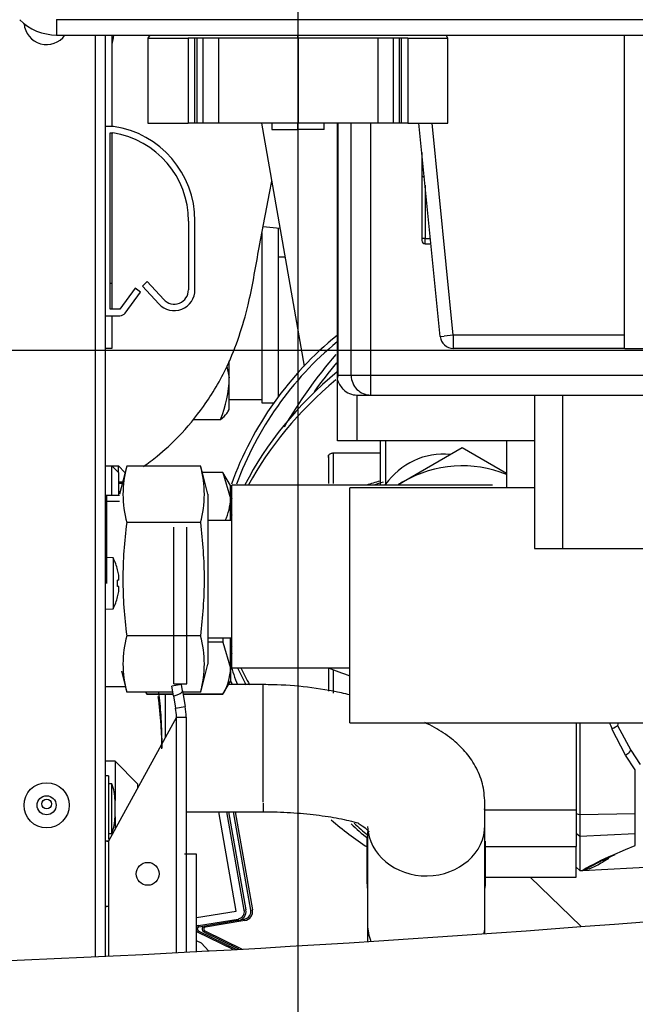
# Model space of a CAD drawing. Units: millimetres. Extents: x 0 to 594, y 0 to 420.
# Drawn here: x 127 to 136, y 54 to 69 of the extents above; entities that cross this region are included whole.
import ezdxf
from ezdxf.enums import TextEntityAlignment as Align

# ---------------------------------------------------------------- set-up
doc = ezdxf.new("R2010")
doc.units = ezdxf.units.MM
for name, color, linetype in [('0303384_ABDECKKA', 7, 'Continuous'), ('293813_DURCHFÜHR', 7, 'Continuous'), ('295113_AUFKLEBER', 7, 'Continuous'), ('300009989_CORPS_', 7, 'Continuous'), ('300011805_VANNE_', 7, 'Continuous'), ('304819_DECKEL_DI', 7, 'Continuous'), ('304825_FLANSCHRA', 7, 'Continuous'), ('304967_ZUSATZKON', 7, 'Continuous'), ('305262_KABELCLIP', 7, 'Continuous'), ('305263_KABELCLIP', 7, 'Continuous'), ('305433_ANSCHLUSS', 7, 'Continuous'), ('305444_SCHLAUCHS', 7, 'Continuous'), ('305805_T02_ARMAF', 7, 'Continuous'), ('311383_T02_VORLA', 7, 'Continuous'), ('311383_T03_VORLA', 7, 'Continuous'), ('8666_3504_ECROU_', 7, 'Continuous'), ('8666_3626_ECROU_', 7, 'Continuous'), ('8980_3557_TUBE_R', 7, 'Continuous'), ('95132149_291910_', 7, 'Continuous'), ('97525645_CAPOT_S', 7, 'Continuous'), ('B2C_DESSOUS_GREN', 7, 'Continuous'), ('B2C_DESSUS_GRENO', 7, 'Continuous'), ('BLINDNIET_4_0X7_', 7, 'Continuous'), ('BLINDNIET_A4_0X8', 7, 'Continuous'), ('construction', 7, 'Continuous'), ('DICHTUNG_2X24X15', 7, 'Continuous'), ('ECHANGEUR_IC15_3', 7, 'Continuous'), ('EEP04247TUBE_GAZ', 7, 'Continuous'), ('ISOLANT_30001192', 7, 'Continuous'), ('ISOLATION_030543', 7, 'Continuous'), ('LINSENSCHRAUBE_M', 7, 'Continuous'), ('MODULE_AVEC_VANN', 7, 'Continuous'), ('ÜBERWURFMUTTER_G', 7, 'Continuous')]:
    doc.layers.add(name, color=color, linetype=linetype)
doc.styles.add('SEACAD_Solid_Edge_ISO', font='seiso.ttf')
doc.dimstyles.new('De_Dietrich', dxfattribs={"dimtxt": 3, "dimasz": 3, "dimexe": 1.5, "dimexo": 1.5, "dimgap": 1.5, "dimtad": 1, "dimlfac": 10, "dimtxsty": 'SEACAD_Solid_Edge_ISO', "dimblk1": '_SE_FILLED', "dimblk2": '_SE_FILLED', "dimsah": 1, "dimcen": 1.5, "dimadec": 1, "dimazin": 0, "dimtfac": 1, "dimtmove": 0, "dimatfit": 3, "dimfxl": 0, "dimtolj": 1, "dimarcsym": 0})

# ---------------------------------------------------------------- blocks, each defined once
blk = doc.blocks.new('SE3')
at = {"layer": '0303384_ABDECKKA', "color": 7, "linetype": 'Continuous'}
blk.add_line((135.301, 55.504), (134.521, 56.257), dxfattribs=at)
at = {"layer": '293813_DURCHFÜHR', "color": 7, "linetype": 'Continuous'}
for p, q in [((128.159, 58.032), (128.009, 58.032)), ((128.159, 58.032), (128.159, 57.432)), ((128.509, 57.682), (128.159, 58.032)), ((128.509, 57.629), (128.509, 57.682)), ((128.159, 57.182), (128.159, 56.99)), ((129.409, 56.607), (129.224, 56.607)), ((129.409, 55.107), (129.409, 56.607))]:
    blk.add_line(p, q, dxfattribs=at)
at = {"layer": '295113_AUFKLEBER', "color": 7, "linetype": 'Continuous'}
for p, q in [((132.022, 56.883), (132.028, 56.89)), ((132.028, 56.89), (132.028, 56.725)), ((132.019, 56.808), (132.019, 56.196)), ((133.839, 56.196), (133.839, 56.808))]:
    blk.add_line(p, q, dxfattribs=at)
for centre, major_axis, start_param, end_param in [((132.929, 56.808), (-0.91, 0), -0.086662, 0.148386), ((132.929, 56.808), (-0.905, 0), -0.09587, 0.09587), ((132.929, 56.196), (-0.91, 0), 0, 0.148386), ((132.929, 56.196), (-0.91, 0), 2.993207, 3.141593)]:
    blk.add_ellipse(centre, major_axis=major_axis, ratio=0.952029, start_param=start_param, end_param=end_param, dxfattribs=at)
at = {"layer": '300009989_CORPS_', "color": 7, "linetype": 'Continuous'}
for p, q in [((132.229, 62.263), (132.229, 62.948)), ((132.304, 62.947), (132.304, 62.276)), ((131.504, 62.754), (132.229, 62.754)), ((131.504, 62.754), (131.504, 62.288)), ((131.429, 62.699), (131.429, 62.285)), ((131.429, 59.462), (131.429, 59.107)), ((131.504, 59.432), (131.504, 59.076)), ((135.229, 58.619), (135.229, 57.286)), ((133.829, 57.286), (135.229, 57.286)), ((135.229, 57.286), (135.229, 56.727)), ((133.829, 56.727), (135.229, 56.727)), ((135.229, 56.257), (135.229, 56.727)), ((133.839, 56.257), (135.229, 56.257))]:
    blk.add_line(p, q, dxfattribs=at)
for centre, radius, start, end in [((134.832, 60.511), 5.2, 128.9655, 160.1252), ((134.832, 60.511), 5.125, 129.6469, 159.8636), ((137.274, 59.325), 7.564, 139.2405, 149.6123), ((137.331, 59.268), 7.554, 139.8861, 144.1437), ((134.832, 60.511), 5.125, 162.4117, 163.0848), ((134.832, 61.004), 5.125, 196.9152, 200.551), ((134.832, 61.004), 5.2, 199.4492, 200.2415), ((134.832, 61.004), 5.125, 229.0493, 236.8459)]:
    blk.add_arc(centre, radius, start, end, dxfattribs=at)
for centre, major_axis, ratio, start_param, end_param in [((137.609, 60.374), (-7.925, 0), 0.707107, 5.580307, 5.938497), ((137.609, 60.268), (-7.925, 0), 0.707107, 5.584107, 5.91851), ((137.609, 60.374), (-7.925, 0), 0.707107, -0.258325, -0.249353), ((137.596, 61.254), (-7.925, 0), 0.707107, 0.251946, 0.264436), ((137.596, 61.148), (-7.925, 0), 0.707107, 0.255674, 0.264436), ((137.596, 61.148), (-7.925, 0), 0.707107, 0.307375, 0.354135), ((137.596, 61.254), (-7.925, 0), 0.707107, 0.326954, 0.374392), ((136.322, 60.886), (-6.425, 0), 0.34202, 0.704946, 0.780894), ((136.342, 61.324), (-6.425, 0), 0.939693, 0.781064, 0.834638), ((136.342, 61.375), (-6.425, 0), 0.939693, 0.79131, 0.834809)]:
    blk.add_ellipse(centre, major_axis=major_axis, ratio=ratio, start_param=start_param, end_param=end_param, dxfattribs=at)
for points, knots in [([(131.434, 62.681), (131.433, 62.684), (131.432, 62.687), (131.431, 62.689), (131.429, 62.693), (131.429, 62.697), (131.429, 62.701), (131.429, 62.707), (131.43, 62.713), (131.433, 62.719), (131.436, 62.724), (131.44, 62.73), (131.445, 62.734), (131.45, 62.739), (131.457, 62.743), (131.464, 62.746), (131.471, 62.749), (131.479, 62.752), (131.487, 62.753), (131.493, 62.754), (131.498, 62.754), (131.504, 62.754)], [0.3753644, 0.3753644, 0.3753644, 0.3753644, 0.429757, 0.429757, 0.429757, 0.5000005, 0.5000005, 0.5000005, 0.6075169, 0.6075169, 0.6075169, 0.7150345, 0.7150345, 0.7150345, 0.8225345, 0.8225345, 0.8225345, 0.9299988, 0.9299988, 0.9299988, 1, 1, 1, 1]), ([(133.298, 62.732), (133.298, 62.732), (133.298, 62.732), (133.106, 62.752), (132.912, 62.717), (132.568, 62.555), (132.417, 62.429), (132.304, 62.276)], [0.7499232, 0.7499232, 0.7499232, 0.7499232, 0.75, 0.75, 0.875, 0.875, 1, 1, 1, 1])]:
    blk.add_open_spline(points, degree=3, knots=knots, dxfattribs=at)
for points in [[(132.019, 62.267), (132.085, 62.288), (132.153, 62.309), (132.222, 62.329)], [(132.27, 62.307), (132.22, 62.292), (132.17, 62.277), (132.12, 62.263)], [(132.304, 62.276), (132.3, 62.271), (132.297, 62.267), (132.294, 62.262)]]:
    blk.add_open_spline(points, degree=3, dxfattribs=at)
at = {"layer": '300011805_VANNE_', "color": 7, "linetype": 'Continuous'}
for p, q in [((130.409, 66.125), (130.409, 63.52)), ((130.659, 66.203), (130.659, 63.613)), ((129.909, 63.575), (130.409, 63.575)), ((130.409, 63.52), (130.591, 63.52))]:
    blk.add_line(p, q, dxfattribs=at)
at = {"layer": '304819_DECKEL_DI', "color": 7, "linetype": 'Continuous'}
for p, q in [((127.859, 55.039), (127.859, 69.157)), ((128.009, 69.157), (128.009, 55.046))]:
    blk.add_line(p, q, dxfattribs=at)
at = {"layer": '304825_FLANSCHRA', "color": 7, "linetype": 'Continuous'}
for p, q in [((128.229, 62.102), (128.009, 62.102)), ((128.029, 62.102), (128.029, 60.757)), ((128.229, 62.012), (128.029, 62.012))]:
    blk.add_line(p, q, dxfattribs=at)
at = {"layer": '304967_ZUSATZKON', "color": 7, "linetype": 'Continuous'}
for p, q in [((128.109, 69.157), (128.109, 67.757)), ((128.109, 67.657), (128.109, 65.357)), ((128.084, 65.357), (128.109, 65.357)), ((128.109, 65.357), (128.109, 64.957)), ((128.109, 64.857), (128.109, 64.357)), ((128.109, 64.357), (128.009, 64.357))]:
    blk.add_line(p, q, dxfattribs=at)
at = {"layer": '305262_KABELCLIP', "color": 7, "linetype": 'Continuous'}
for p, q in [((128.134, 67.757), (128.009, 67.757)), ((128.084, 64.957), (128.084, 67.657)), ((128.084, 67.657), (128.126, 67.657)), ((129.284, 66.307), (129.284, 65.254)), ((129.384, 65.254), (129.384, 66.307)), ((128.651, 65.379), (128.577, 65.311)), ((128.904, 65.105), (128.651, 65.379)), ((128.469, 65.278), (128.233, 64.957)), ((128.314, 64.898), (128.55, 65.219)), ((128.55, 65.219), (128.469, 65.278)), ((128.577, 65.311), (128.831, 65.037)), ((128.233, 64.957), (128.084, 64.957)), ((128.009, 64.857), (128.233, 64.857))]:
    blk.add_line(p, q, dxfattribs=at)
for centre, radius, start, end in [((127.918, 66.307), 1.466, 0, 81.5272), ((127.918, 66.307), 1.366, 0, 81.222), ((129.065, 65.254), 0.319, 222.787, 0), ((129.065, 65.254), 0.219, 222.787, 0), ((128.233, 64.957), 0.1, 270, 323.6504)]:
    blk.add_arc(centre, radius, start, end, dxfattribs=at)
at = {"layer": '305263_KABELCLIP', "color": 7, "linetype": 'Continuous'}
for p, q in [((128.009, 62.557), (128.109, 62.557)), ((128.109, 62.557), (128.209, 62.557)), ((128.109, 62.102), (128.109, 62.557)), ((128.109, 62.557), (128.209, 62.457)), ((128.209, 62.457), (128.209, 62.557)), ((128.209, 62.557), (128.309, 62.457)), ((128.209, 62.457), (128.209, 62.102)), ((128.209, 62.31), (128.276, 62.31)), ((128.27, 62.285), (128.209, 62.285)), ((128.238, 62.16), (128.209, 62.16)), ((130.015, 55.737), (129.747, 57.257)), ((130.14, 55.75), (129.874, 57.257)), ((129.9, 57.257), (130.165, 55.754)), ((130.24, 55.75), (129.974, 57.257)), ((130, 57.257), (130.265, 55.754)), ((129.409, 55.639), (130.015, 55.737)), ((130.14, 55.75), (130.165, 55.754)), ((130.24, 55.75), (130.265, 55.754)), ((129.439, 55.517), (130.044, 55.615)), ((129.439, 55.517), (129.443, 55.492)), ((130.048, 55.59), (129.443, 55.492)), ((129.54, 55.508), (129.543, 55.492)), ((130.148, 55.59), (129.543, 55.492)), ((130.044, 55.615), (130.048, 55.59)), ((130.096, 55.607), (130.144, 55.615)), ((130.144, 55.615), (130.148, 55.59)), ((129.423, 55.413), (129.434, 55.436)), ((129.967, 55.147), (129.423, 55.413)), ((129.434, 55.436), (130.018, 55.149)), ((129.523, 55.413), (129.534, 55.436)), ((130.057, 55.152), (129.523, 55.413)), ((129.534, 55.436), (130.108, 55.155)), ((129.485, 55.244), (129.409, 55.281)), ((129.589, 55.126), (129.485, 55.244))]:
    blk.add_line(p, q, dxfattribs=at)
for centre, radius, start, end in [((130.026, 55.73), 0.116, 279.2111, 10), ((130.026, 55.73), 0.141, 279.2111, 10), ((130.126, 55.73), 0.116, 279.2111, 10), ((130.126, 55.73), 0.141, 279.2111, 10), ((129.448, 55.463), 0.0549, 99.2111, 134.9226), ((129.448, 55.463), 0.0549, 225.0774, 243.8681), ((129.448, 55.463), 0.0299, 99.2111, 243.8681), ((129.548, 55.463), 0.0549, 132.4672, 243.8681), ((129.548, 55.463), 0.0299, 99.2111, 243.8681)]:
    blk.add_arc(centre, radius, start, end, dxfattribs=at)
at = {"layer": '305433_ANSCHLUSS', "color": 7, "linetype": 'Continuous'}
for p, q in [((130.429, 57.39), (130.429, 57.257)), ((133.829, 57.055), (133.829, 57.392)), ((129.249, 57.257), (130.429, 57.257))]:
    blk.add_line(p, q, dxfattribs=at)
blk.add_ellipse((132.929, 57.392), major_axis=(-0.9, 0), ratio=0.952029, start_param=3.027101, end_param=3.144053, dxfattribs=at)
for points, knots in [([(133.829, 57.392), (133.821, 57.502), (133.805, 57.687), (133.689, 57.964), (133.524, 58.193), (133.312, 58.39), (133.102, 58.527), (132.958, 58.6), (132.907, 58.624)], [0, 0, 0, 0, 0.0726504, 0.1446565, 0.2162532, 0.2923892, 0.3791601, 0.4251126, 0.4251126, 0.4251126, 0.4251126]), ([(130.429, 57.257), (130.508, 57.257), (130.705, 57.255), (131.055, 57.234), (131.428, 57.188), (131.704, 57.135), (131.844, 57.098), (131.889, 57.086)], [0, 0, 0, 0, 0.0598488, 0.1743121, 0.2877424, 0.3986242, 0.4570685, 0.4570685, 0.4570685, 0.4570685])]:
    blk.add_open_spline(points, degree=3, knots=knots, dxfattribs=at)
at = {"layer": '305444_SCHLAUCHS', "color": 7, "linetype": 'Continuous'}
blk.add_line((130.429, 66.223), (130.687, 66.2), dxfattribs=at)
at = {"layer": '305805_T02_ARMAF', "color": 7, "linetype": 'Continuous'}
for p, q in [((131.759, 58.619), (131.759, 62.219)), ((134.587, 62.219), (131.759, 62.219)), ((131.759, 58.619), (141.759, 58.619))]:
    blk.add_line(p, q, dxfattribs=at)
at = {"layer": '311383_T02_VORLA', "color": 7, "linetype": 'Continuous'}
for p, q in [((129.947, 61.721), (129.579, 61.721)), ((129.579, 59.921), (129.947, 59.921))]:
    blk.add_line(p, q, dxfattribs=at)
at = {"layer": '311383_T03_VORLA', "color": 7, "linetype": 'Continuous'}
blk.add_line((134.159, 62.941), (134.159, 62.219), dxfattribs=at)
at = {"layer": '8666_3504_ECROU_', "color": 7, "linetype": 'Continuous'}
for p, q in [((129.909, 63.907), (129.909, 64.166)), ((129.872, 64.08), (129.909, 63.907)), ((129.909, 63.42), (129.909, 63.907)), ((129.888, 63.384), (129.909, 63.42)), ((129.349, 63.268), (129.775, 63.268)), ((129.813, 62.457), (129.495, 62.457)), ((129.813, 62.456), (129.495, 62.456)), ((129.813, 62.456), (129.813, 62.457)), ((129.929, 62.257), (129.813, 62.457)), ((129.813, 62.456), (129.929, 62.056)), ((129.929, 62.056), (129.929, 62.257)), ((129.929, 61.721), (129.929, 62.056)), ((129.813, 59.921), (129.813, 59.858)), ((129.929, 59.458), (129.929, 59.921)), ((129.813, 59.858), (129.579, 59.858)), ((129.813, 59.858), (129.929, 59.458)), ((129.929, 59.458), (129.929, 59.257)), ((129.813, 59.057), (129.929, 59.257)), ((128.626, 59.089), (128.644, 59.057)), ((129.049, 59.058), (128.644, 59.058)), ((128.644, 59.058), (128.644, 59.057)), ((128.644, 59.057), (129.049, 59.057)), ((129.813, 59.058), (129.201, 59.058)), ((129.202, 59.057), (129.813, 59.057)), ((129.813, 59.058), (129.813, 59.057))]:
    blk.add_line(p, q, dxfattribs=at)
for centre, radius, start, end in [((128.201, 63.932), 1.708, 337.1402, 359.1592), ((129.11, 62.076), 0.819, 334.1611, 358.6314), ((129.11, 59.478), 0.819, 329.1644, 358.6314)]:
    blk.add_arc(centre, radius, start, end, dxfattribs=at)
blk.add_open_spline([(129.775, 63.268), (129.815, 63.299), (129.849, 63.329), (129.884, 63.376), (129.893, 63.392), (129.906, 63.424), (129.909, 63.44), (129.909, 63.456)], degree=3, knots=[0, 0, 0, 0, 0.5, 0.5, 0.75, 0.75, 1, 1, 1, 1], dxfattribs=at)
at = {"layer": '8666_3626_ECROU_', "color": 7, "linetype": 'Continuous'}
for p, q in [((132.579, 62.316), (133.479, 62.836)), ((133.479, 62.836), (134.159, 62.443)), ((132.503, 62.272), (132.579, 62.316))]:
    blk.add_line(p, q, dxfattribs=at)
for start, end in [(67.8039, 120), (120, 122.8631)]:
    blk.add_arc((133.479, 60.757), 1.8, start, end, dxfattribs=at)
at = {"layer": '8980_3557_TUBE_R', "color": 7, "linetype": 'Continuous'}
blk.add_line((129.929, 59.857), (129.947, 59.857), dxfattribs=at)
at = {"layer": '95132149_291910_', "color": 7, "linetype": 'Continuous'}
for p, q in [((135.281, 58.619), (135.281, 57.213)), ((135.985, 58.127), (135.776, 58.528)), ((135.862, 58.581), (136.065, 58.202)), ((136.134, 57.902), (135.985, 58.127)), ((136.065, 58.202), (136.21, 57.983)), ((136.134, 57.226), (136.134, 57.902)), ((135.281, 57.213), (135.229, 57.228)), ((136.134, 57.226), (135.281, 57.213)), ((135.281, 57.213), (135.281, 56.879)), ((136.134, 56.922), (136.134, 57.226)), ((135.281, 56.879), (135.229, 56.927)), ((136.134, 56.922), (135.281, 56.879)), ((135.281, 56.879), (135.281, 56.358)), ((136.134, 56.739), (136.134, 56.922)), ((135.329, 56.36), (142.444, 56.733)), ((135.985, 56.68), (136.134, 56.739)), ((135.776, 56.587), (135.985, 56.68)), ((135.229, 56.408), (135.281, 56.358)), ((135.281, 56.358), (135.329, 56.36))]:
    blk.add_line(p, q, dxfattribs=at)
for centre, radius, start, end in [((140.503, 60.637), 5.176, 202.9851, 204.0412), ((137.127, 53.35), 3.507, 112.6441, 120.8822), ((139.392, 48.785), 8.591, 114.5793, 117.7705), ((132.773, 61.503), 5.743, 296.891, 297.3073)]:
    blk.add_arc(centre, radius, start, end, dxfattribs=at)
for centre, major_axis, ratio, start_param, end_param in [((135.771, 58.547), (0.0918, 0.0398), 0.187126, 4.688376, 6.035021), ((136.134, 58.684), (-0.266, -0.138), 0.424314, -0.511936, -0.269721), ((135.98, 58.148), (-0.0847, -0.0532), 0.209592, 1.501232, 3.141593)]:
    blk.add_ellipse(centre, major_axis=major_axis, ratio=ratio, start_param=start_param, end_param=end_param, dxfattribs=at)
blk.add_open_spline([(135.73, 56.545), (135.705, 56.529), (135.681, 56.513), (135.589, 56.456), (135.525, 56.422), (135.442, 56.387), (135.416, 56.378), (135.381, 56.368), (135.37, 56.366), (135.348, 56.362), (135.338, 56.361), (135.329, 56.36)], degree=3, knots=[0.4152208, 0.4152208, 0.4152208, 0.4152208, 0.5, 0.5, 0.75, 0.75, 0.875, 0.875, 0.9375, 0.9375, 1, 1, 1, 1], dxfattribs=at)
at = {"layer": '97525645_CAPOT_S', "color": 7, "linetype": 'Continuous'}
blk.add_arc((115.909, 308.757), 254, 263.46, 276.54, dxfattribs=at)
at = {"layer": 'B2C_DESSOUS_GREN', "color": 7, "linetype": 'Continuous'}
for p, q in [((128.059, 57.807), (128.009, 57.807)), ((128.059, 57.807), (128.059, 56.85)), ((128.059, 56.807), (128.008, 56.807)), ((128.059, 55.807), (128.008, 55.807))]:
    blk.add_line(p, q, dxfattribs=at)
for centre, radius, start, end in [((128.059, 56.957), 0.15, 250.5288, 270), ((128.109, 56.85), 0.05, 180, 213.4592), ((128.059, 55.657), 0.15, 90, 109.4712)]:
    blk.add_arc(centre, radius, start, end, dxfattribs=at)
at = {"layer": 'B2C_DESSUS_GRENO', "color": 7, "linetype": 'Continuous'}
for p, q in [((129.175, 59.207), (129.027, 59.181)), ((129.053, 59.034), (129.027, 59.181)), ((129.192, 59.112), (129.175, 59.207)), ((129.053, 59.034), (129.087, 58.845)), ((129.192, 59.112), (129.234, 58.871)), ((129.087, 58.845), (129.234, 58.871)), ((129.099, 58.707), (128.059, 56.807)), ((129.099, 55.1), (129.099, 58.707)), ((129.099, 58.707), (129.249, 58.707)), ((129.249, 58.707), (129.249, 55.108)), ((128.059, 56.807), (128.059, 55.048))]:
    blk.add_line(p, q, dxfattribs=at)
blk.add_circle((128.659, 56.307), 0.175, dxfattribs=at)
for radius in [0.794, 0.944]:
    blk.add_arc((128.305, 58.707), radius, 0, 10, dxfattribs=at)
blk.add_open_spline([(129.053, 59.034), (129.064, 59.035), (129.073, 59.037), (129.092, 59.042), (129.102, 59.045), (129.128, 59.055), (129.144, 59.062), (129.169, 59.077), (129.178, 59.085), (129.187, 59.096), (129.189, 59.099), (129.192, 59.106), (129.192, 59.109), (129.192, 59.112)], degree=3, knots=[0, 0, 0, 0, 0.125, 0.125, 0.25, 0.25, 0.5, 0.5, 0.75, 0.75, 0.875, 0.875, 1, 1, 1, 1], dxfattribs=at)
at = {"layer": 'BLINDNIET_4_0X7_', "color": 7, "linetype": 'Continuous'}
for p, q in [((128.109, 57.687), (128.059, 57.687)), ((128.109, 56.927), (128.109, 57.687)), ((128.159, 57.182), (128.159, 57.432)), ((128.059, 56.927), (128.109, 56.927))]:
    blk.add_line(p, q, dxfattribs=at)
blk.add_circle((127.109, 57.377), 0.075, dxfattribs=at)
for centre, start, end in [((127.409, 57.418), 1.1176, 21.0698), ((127.409, 57.197), 338.9302, 358.8824)]:
    blk.add_arc(centre, 0.75, start, end, dxfattribs=at)
at = {"layer": 'BLINDNIET_A4_0X8', "color": 7, "linetype": 'Continuous'}
for radius in [0.346, 0.146]:
    blk.add_circle((127.109, 57.357), radius, dxfattribs=at)
blk.add_arc((127.109, 69.357), 0.346, 184.3388, 324.6334, dxfattribs=at)
at = {"layer": 'DICHTUNG_2X24X15', "color": 7, "linetype": 'Continuous'}
for p, q in [((129.059, 59.219), (129.059, 61.619)), ((129.259, 59.219), (129.259, 61.619)), ((129.059, 59.219), (129.259, 59.219))]:
    blk.add_line(p, q, dxfattribs=at)
at = {"layer": 'ECHANGEUR_IC15_3', "color": 7, "linetype": 'Continuous'}
blk.add_line((130.659, 65.757), (130.764, 65.757), dxfattribs=at)
at = {"layer": 'EEP04247TUBE_GAZ', "color": 7, "linetype": 'Continuous'}
for p, q in [((130.429, 59.205), (129.898, 59.205)), ((130.429, 57.405), (130.429, 59.205)), ((133.829, 55.53), (133.829, 57.055)), ((132.029, 56.955), (132.029, 55.53)), ((132.029, 55.53), (132.029, 55.269)), ((133.829, 55.39), (133.829, 55.53))]:
    blk.add_line(p, q, dxfattribs=at)
for centre, start_param, end_param in [((132.929, 57.055), 3.172905, 6.28288), ((132.929, 55.53), 3.141593, 3.478074), ((132.929, 55.53), 6.101654, 6.283185)]:
    blk.add_ellipse(centre, major_axis=(0.9, 0), ratio=0.866025, start_param=start_param, end_param=end_param, dxfattribs=at)
for points, knots in [([(131.762, 59.047), (131.718, 59.058), (131.507, 59.107), (131.118, 59.173), (130.698, 59.203), (130.483, 59.205), (130.429, 59.205)], [0.7277278, 0.7277278, 0.7277278, 0.7277278, 0.7560795, 0.8638541, 0.9706918, 1, 1, 1, 1]), ([(131.885, 57.084), (131.93, 57.057), (132.009, 57.001), (132.048, 56.956), (132.051, 56.951), (132.051, 56.951)], [0.5508828, 0.5508828, 0.5508828, 0.5508828, 0.6427106, 0.7493148, 0.7924123, 0.7924123, 0.7924123, 0.7924123])]:
    blk.add_open_spline(points, degree=3, knots=knots, dxfattribs=at)
at = {"layer": 'ISOLANT_30001192', "color": 7, "linetype": 'Continuous'}
for p, q in [((129.947, 59.462), (129.947, 62.262)), ((133.947, 62.262), (129.947, 62.262)), ((129.947, 59.462), (131.759, 59.462))]:
    blk.add_line(p, q, dxfattribs=at)
at = {"layer": 'ISOLATION_030543', "color": 7, "linetype": 'Continuous'}
blk.add_line((130.406, 67.807), (131.056, 64.086), dxfattribs=at)
blk.add_open_spline([(128.137, 69.157), (128.128, 69.107), (128.119, 69.058), (128.109, 69.009)], degree=3, dxfattribs=at)
blk.add_open_spline([(128.594, 62.547), (128.665, 62.597), (128.852, 62.739), (129.171, 63.03), (129.545, 63.482), (129.934, 64.139), (130.207, 64.958), (130.356, 65.864), (130.48, 66.493), (130.548, 66.848), (130.562, 66.919)], degree=3, knots=[0.4841135, 0.4841135, 0.4841135, 0.4841135, 0.4962601, 0.5168542, 0.5439149, 0.5751993, 0.6166792, 0.6509752, 0.686638, 0.6954541, 0.6954541, 0.6954541, 0.6954541], dxfattribs=at)
at = {"layer": 'LINSENSCHRAUBE_M', "color": 7, "linetype": 'Continuous'}
for p, q in [((128.129, 61.146), (128.009, 61.152)), ((128.129, 61.146), (128.129, 60.369)), ((128.215, 60.881), (128.197, 60.964)), ((128.197, 60.707), (128.197, 60.807)), ((128.215, 60.807), (128.197, 60.807)), ((128.215, 60.807), (128.215, 60.881)), ((128.215, 60.707), (128.197, 60.707)), ((128.215, 60.634), (128.215, 60.707)), ((128.009, 60.363), (128.129, 60.369))]:
    blk.add_line(p, q, dxfattribs=at)
for centre, start, end in [((127.313, 60.729), 14.8949, 27.085), ((127.313, 60.786), 332.915, 345.1127)]:
    blk.add_arc(centre, 0.916, start, end, dxfattribs=at)
blk.add_open_spline([(128.197, 60.551), (128.201, 60.565), (128.204, 60.578), (128.21, 60.606), (128.212, 60.62), (128.215, 60.634)], degree=3, knots=[0, 0, 0, 0, 0.5, 0.5, 1, 1, 1, 1], dxfattribs=at)
at = {"layer": 'MODULE_AVEC_VANN', "color": 7, "linetype": 'Continuous'}
for p, q in [((127.262, 69.392), (143.662, 69.392)), ((127.262, 69.392), (127.262, 69.157)), ((127.262, 69.157), (143.662, 69.157)), ((128.691, 69.157), (128.662, 69.107)), ((128.662, 69.107), (129.278, 69.107)), ((128.662, 69.107), (128.662, 67.807)), ((129.377, 69.107), (129.278, 69.107)), ((129.278, 69.107), (129.278, 67.807)), ((129.412, 69.107), (129.377, 69.107)), ((129.377, 69.107), (129.377, 67.807)), ((129.505, 69.107), (129.412, 69.107)), ((129.412, 69.107), (129.412, 67.807)), ((129.742, 69.107), (129.505, 69.107)), ((129.505, 69.107), (129.505, 67.807)), ((130.963, 69.107), (129.742, 69.107)), ((129.742, 69.107), (129.742, 67.807)), ((130.962, 69.107), (130.962, 69.157)), ((132.188, 69.107), (130.963, 69.107)), ((130.963, 69.107), (130.963, 67.807)), ((132.421, 69.107), (132.188, 69.107)), ((132.188, 69.107), (132.188, 67.807)), ((132.512, 69.107), (132.421, 69.107)), ((132.421, 69.107), (132.421, 67.807)), ((132.547, 69.107), (132.512, 69.107)), ((132.512, 69.107), (132.512, 67.807)), ((132.646, 69.107), (132.547, 69.107)), ((132.547, 69.107), (132.547, 67.807)), ((132.646, 69.107), (133.262, 69.107)), ((132.646, 69.107), (132.646, 67.807)), ((133.262, 69.107), (133.234, 69.157)), ((133.262, 67.807), (133.262, 69.107)), ((135.962, 69.157), (135.962, 64.557)), ((128.662, 67.807), (129.278, 67.807)), ((129.377, 67.807), (129.278, 67.807)), ((129.412, 67.807), (129.377, 67.807)), ((129.505, 67.807), (129.412, 67.807)), ((129.742, 67.807), (129.505, 67.807)), ((130.963, 67.807), (129.742, 67.807)), ((130.562, 67.807), (130.562, 67.707)), ((130.962, 67.707), (130.962, 67.807)), ((132.188, 67.807), (130.963, 67.807)), ((131.362, 67.707), (131.362, 67.807)), ((131.562, 67.807), (131.562, 63.328)), ((131.577, 63.941), (131.577, 67.807)), ((131.779, 63.941), (131.779, 67.807)), ((132.078, 63.941), (132.078, 67.807)), ((132.421, 67.807), (132.188, 67.807)), ((132.512, 67.807), (132.421, 67.807)), ((132.547, 67.807), (132.512, 67.807)), ((132.646, 67.807), (132.547, 67.807)), ((132.646, 67.807), (133.262, 67.807)), ((133.144, 64.537), (132.817, 67.807)), ((133.343, 64.557), (133.018, 67.807)), ((130.562, 67.707), (130.962, 67.707)), ((131.362, 67.707), (130.962, 67.707)), ((132.862, 67.357), (132.862, 67.009)), ((132.862, 67.009), (132.862, 66.05)), ((132.912, 66.857), (132.912, 66.042)), ((132.862, 66.05), (132.862, 66.007)), ((132.912, 66.042), (132.994, 66.042)), ((132.912, 65.957), (132.912, 66.042)), ((132.912, 65.957), (133.002, 65.957)), ((133.343, 64.557), (133.202, 64.543)), ((133.343, 64.557), (133.343, 64.416)), ((135.962, 64.557), (133.343, 64.557)), ((135.962, 64.557), (135.962, 64.384)), ((133.144, 64.537), (133.202, 64.543)), ((133.343, 64.416), (133.343, 64.357)), ((135.971, 64.357), (133.343, 64.357)), ((135.971, 64.357), (136.562, 64.357)), ((131.565, 63.889), (131.562, 63.315)), ((131.779, 63.941), (131.577, 63.941)), ((132.078, 63.941), (131.779, 63.941)), ((132.078, 63.641), (132.078, 63.941)), ((138.846, 63.941), (132.078, 63.941)), ((131.864, 63.641), (131.864, 62.941)), ((131.872, 63.641), (132.078, 63.641)), ((132.078, 63.641), (138.846, 63.641)), ((134.587, 63.641), (134.587, 61.291)), ((135.025, 61.291), (135.025, 63.641)), ((131.562, 63.315), (131.565, 62.941)), ((134.587, 62.941), (131.863, 62.941)), ((134.587, 61.291), (135.025, 61.291)), ((135.025, 61.291), (136.333, 61.291))]:
    blk.add_line(p, q, dxfattribs=at)
for centre, radius, start, end in [((127.262, 69.957), 0.8, 225, 270), ((132.889, 67.011), 0.0268, 184.2342, 243.234), ((132.911, 67.048), 0.0699, 240.8398, 260.9512), ((132.912, 66.007), 0.05, 179.9997, 270), ((133.343, 64.557), 0.2, 185.7106, 270), ((131.888, 63.842), 0.327, 162.5153, 171.8764), ((131.88, 63.964), 0.324, 193.2876, 225.47), ((131.869, 63.941), 0.3, 224.0742, 270.5467)]:
    blk.add_arc(centre, radius, start, end, dxfattribs=at)
for centre, major_axis, ratio, start_param, end_param in [((132.912, 66.05), (0.05, 0), 0.151193, 3.141572, 3.926991), ((132.912, 66.05), (-0.05, 0), 0.151193, 0.785398, 1.570796), ((132.078, 63.941), (0, -0.3), 0.998526, 4.712388, 5.497789), ((132.078, 63.941), (0, -0.3), 0.998526, 5.497787, 6.283185)]:
    blk.add_ellipse(centre, major_axis=major_axis, ratio=ratio, start_param=start_param, end_param=end_param, dxfattribs=at)
for points, knots in [([(133.072, 65.255), (133.071, 65.259), (133.071, 65.262), (133.071, 65.265), (133.071, 65.266)], [0, 0, 0, 0, 0.1099646, 0.1279464, 0.1279464, 0.1279464, 0.1279464]), ([(135.962, 64.384), (135.962, 64.375), (135.963, 64.369), (135.965, 64.36), (135.968, 64.357), (135.971, 64.357)], [0, 0, 0, 0, 0.5, 0.5, 1, 1, 1, 1]), ([(131.863, 62.941), (131.819, 62.941), (131.776, 62.941), (131.698, 62.941), (131.658, 62.941), (131.617, 62.941), (131.607, 62.941), (131.598, 62.941), (131.598, 62.941), (131.599, 62.941), (131.6, 62.941), (131.599, 62.941), (131.597, 62.941), (131.589, 62.941), (131.579, 62.941), (131.568, 62.942)], [0, 0, 0, 0, 0.25, 0.25, 0.5, 0.5, 0.625, 0.625, 0.75, 0.75, 0.875, 0.875, 0.9375, 0.9375, 1, 1, 1, 1])]:
    blk.add_open_spline(points, degree=3, knots=knots, dxfattribs=at)
at = {"layer": 'ÜBERWURFMUTTER_G', "color": 7, "linetype": 'Continuous'}
for p, q in [((128.337, 62.553), (128.229, 62.121)), ((129.471, 62.553), (128.337, 62.553)), ((129.579, 62.121), (129.471, 62.553)), ((129.579, 62.121), (129.579, 59.521)), ((129.471, 61.687), (128.337, 61.687)), ((129.471, 59.955), (128.337, 59.955)), ((129.471, 59.089), (129.579, 59.521)), ((128.256, 59.412), (128.337, 59.089)), ((128.316, 59.171), (128.009, 59.171)), ((129.044, 59.089), (128.337, 59.089)), ((128.929, 59.057), (128.929, 58.397)), ((129.471, 59.089), (129.196, 59.089))]:
    blk.add_line(p, q, dxfattribs=at)
for centre, start, end in [((129.94, 62.12), 164.8821, 195.1179), ((127.868, 62.12), 344.8821, 15.1179), ((129.94, 59.522), 164.8821, 195.1179), ((127.868, 59.522), 344.8821, 15.1179)]:
    blk.add_arc(centre, 1.66, start, end, dxfattribs=at)
for points, knots in [([(128.337, 61.687), (128.319, 61.543), (128.304, 61.398), (128.284, 61.109), (128.279, 60.964), (128.279, 60.676), (128.284, 60.531), (128.304, 60.243), (128.319, 60.099), (128.337, 59.955)], [0, 0, 0, 0, 0.25, 0.25, 0.5, 0.5, 0.75, 0.75, 1, 1, 1, 1]), ([(129.471, 59.955), (129.489, 60.099), (129.503, 60.243), (129.523, 60.531), (129.529, 60.676), (129.529, 60.964), (129.523, 61.109), (129.503, 61.398), (129.489, 61.543), (129.471, 61.687)], [0, 0, 0, 0, 0.25, 0.25, 0.5, 0.5, 0.75, 0.75, 1, 1, 1, 1]), ([(128.878, 58.221), (128.877, 58.344), (128.872, 58.468), (128.853, 58.735), (128.839, 58.879), (128.821, 59.023)], [0.5359083, 0.5359083, 0.5359083, 0.5359083, 0.75, 0.75, 1, 1, 1, 1]), ([(128.878, 58.223), (128.879, 58.251), (128.879, 58.279), (128.879, 58.45), (128.873, 58.595), (128.855, 58.856), (128.844, 58.973), (128.83, 59.09)], [0.4522254, 0.4522254, 0.4522254, 0.4522254, 0.5, 0.5, 0.75, 0.75, 0.9532231, 0.9532231, 0.9532231, 0.9532231])]:
    blk.add_open_spline(points, degree=3, knots=knots, dxfattribs=at)
blk = doc.blocks.new('DMBLK8')
at = {"layer": 'construction', "linetype": 'Continuous'}
for points in [[(133.962, 19.974), (133.962, 20.974), (130.962, 20.474)], [(136.962, 19.974), (139.962, 20.474), (136.962, 20.974)]]:
    blk.add_hatch(color=7, dxfattribs=at).paths.add_polyline_path(points)
at = {"layer": 'construction', "color": 7, "linetype": 'Continuous'}
for p, q in [((139.962, 72.907), (139.962, 18.974)), ((130.962, 72.657), (130.962, 18.974)), ((139.962, 20.474), (130.962, 20.474))]:
    blk.add_line(p, q, dxfattribs=at)
at = {"layer": 'construction', "color": 7, "linetype": 'Continuous', "style": 'SEACAD_Solid_Edge_ISO'}
blk.add_text('90', height=3, dxfattribs=at).set_placement((133.655, 24.224), align=Align.TOP_LEFT)
blk = doc.blocks.new('_SE_FILLED')
at = {"color": 0}
blk.add_line((0, 0), (-1, 0), dxfattribs=at)
blk.add_solid([(0, 0), (-1, -0.1665), (-1, 0.1665), (0, 0)], dxfattribs=at)
blk = doc.blocks.new('DMBLK9')
at = {"layer": 'construction', "linetype": 'Continuous'}
for points in [[(118.908, 19.974), (118.908, 20.974), (115.908, 20.474)], [(127.962, 19.974), (130.962, 20.474), (127.962, 20.974)]]:
    blk.add_hatch(color=7, dxfattribs=at).paths.add_polyline_path(points)
at = {"layer": 'construction', "color": 7, "linetype": 'Continuous'}
for p, q in [((130.962, 72.657), (130.962, 18.974)), ((115.908, 44.463), (115.908, 18.974)), ((130.962, 20.474), (115.908, 20.474))]:
    blk.add_line(p, q, dxfattribs=at)
at = {"layer": 'construction', "color": 7, "linetype": 'Continuous', "style": 'SEACAD_Solid_Edge_ISO'}
blk.add_text('150,5', height=3, dxfattribs=at).set_placement((119.958, 24.224), align=Align.TOP_LEFT)
blk = doc.blocks.new('DMBLK14')
at = {"layer": 'construction', "linetype": 'Continuous'}
for points in [[(112.908, 14.362), (115.908, 14.862), (112.908, 15.362)], [(122.134, 14.362), (122.134, 15.362), (119.134, 14.862)]]:
    blk.add_hatch(color=7, dxfattribs=at).paths.add_polyline_path(points)
at = {"layer": 'construction', "color": 7, "linetype": 'Continuous'}
for p, q in [((119.134, 62.831), (119.134, 13.362)), ((115.908, 44.463), (115.908, 13.362)), ((109.908, 14.862), (128.302, 14.862))]:
    blk.add_line(p, q, dxfattribs=at)
at = {"layer": 'construction', "color": 7, "linetype": 'Continuous', "style": 'SEACAD_Solid_Edge_ISO'}
blk.add_text('32', height=3, dxfattribs=at).set_placement((123.843, 18.612), align=Align.TOP_LEFT)
blk = doc.blocks.new('DMBLK16')
at = {"layer": 'construction', "linetype": 'Continuous'}
for points in [[(181.26, 166.67), (180.76, 169.67), (180.26, 166.67)], [(181.26, 29.107), (180.26, 29.107), (180.76, 26.107)]]:
    blk.add_hatch(color=7, dxfattribs=at).paths.add_polyline_path(points)
at = {"layer": 'construction', "color": 7, "linetype": 'Continuous'}
for p, q in [((119.015, 169.67), (182.26, 169.67)), ((180.76, 26.107), (180.76, 169.67)), ((117.658, 26.107), (182.26, 26.107))]:
    blk.add_line(p, q, dxfattribs=at)
at = {"layer": 'construction', "color": 7, "linetype": 'Continuous', "style": 'SEACAD_Solid_Edge_ISO'}
blk.add_text('1436', height=3, rotation=90, dxfattribs=at).set_placement((177.01, 94.684), align=Align.TOP_LEFT)
blk = doc.blocks.new('DMBLK23')
at = {"layer": 'construction', "linetype": 'Continuous'}
for points in [[(172.922, 61.331), (172.422, 64.331), (171.922, 61.331)], [(172.922, 29.107), (171.922, 29.107), (172.422, 26.107)]]:
    blk.add_hatch(color=7, dxfattribs=at).paths.add_polyline_path(points)
at = {"layer": 'construction', "color": 7, "linetype": 'Continuous'}
for p, q in [((120.634, 64.331), (173.922, 64.331)), ((172.422, 64.331), (172.422, 26.107)), ((117.658, 26.107), (173.922, 26.107))]:
    blk.add_line(p, q, dxfattribs=at)
at = {"layer": 'construction', "color": 7, "linetype": 'Continuous', "style": 'SEACAD_Solid_Edge_ISO'}
blk.add_text('382', height=3, rotation=90, dxfattribs=at).set_placement((168.672, 42.56), align=Align.TOP_LEFT)

msp = doc.modelspace()

# ---------------------------------------------------------------- block references
at = {"layer": 'construction'}
msp.add_blockref('SE3', (0, 0), dxfattribs=at)

# ---------------------------------------------------------------- dimensions: what is measured, and where the dimension line sits
at = {"layer": 'construction', "color": 7, "linetype": 'Continuous'}
for base, p1, p2, picture, middle in [((180.7596, 169.6702), (116.1585, 26.1073), (117.5153, 169.6702), 'DMBLK16', (180.7596, 97.8888)), ((172.4216, 26.1073), (119.1337, 64.331), (116.1585, 26.1073), 'DMBLK23', (172.4216, 45.2192))]:
    dim = msp.add_linear_dim(base=base, p1=p1, p2=p2, angle=90, text='\\A1;<>', dimstyle='De_Dietrich', override={"dimdec": 0, "dimtdec": 0}, dxfattribs=at)
    dim.commit()
    dim.dimension.update_dxf_attribs({"geometry": picture, "text_midpoint": middle, "dimtype": 160})
dim = msp.add_linear_dim(base=(130.9621, 20.4737), p1=(139.9621, 74.4073), p2=(130.9621, 74.1573), text='\\A1;<>', dimstyle='De_Dietrich', dxfattribs=at)
dim.commit()
dim.dimension.update_dxf_attribs({"geometry": 'DMBLK8', "text_midpoint": (135.4621, 20.4737), "dimtype": 160})
for base, p1, p2, override, picture, middle in [((115.9082, 20.4737), (130.9621, 74.1573), (115.9082, 45.9634), {"dimdec": 1, "dimtdec": 1}, 'DMBLK9', (123.4352, 20.4737)), ((119.1337, 14.8617), (115.9082, 45.9634), (119.1337, 64.331), {"dimdec": 0, "dimtdec": 0}, 'DMBLK14', (122.7926, 14.8617))]:
    dim = msp.add_linear_dim(base=base, p1=p1, p2=p2, text='\\A1;<>', dimstyle='De_Dietrich', override=override, dxfattribs=at)
    dim.commit()
    dim.dimension.update_dxf_attribs({"geometry": picture, "text_midpoint": middle, "dimtype": 160})

doc.saveas('drawing.dxf')
